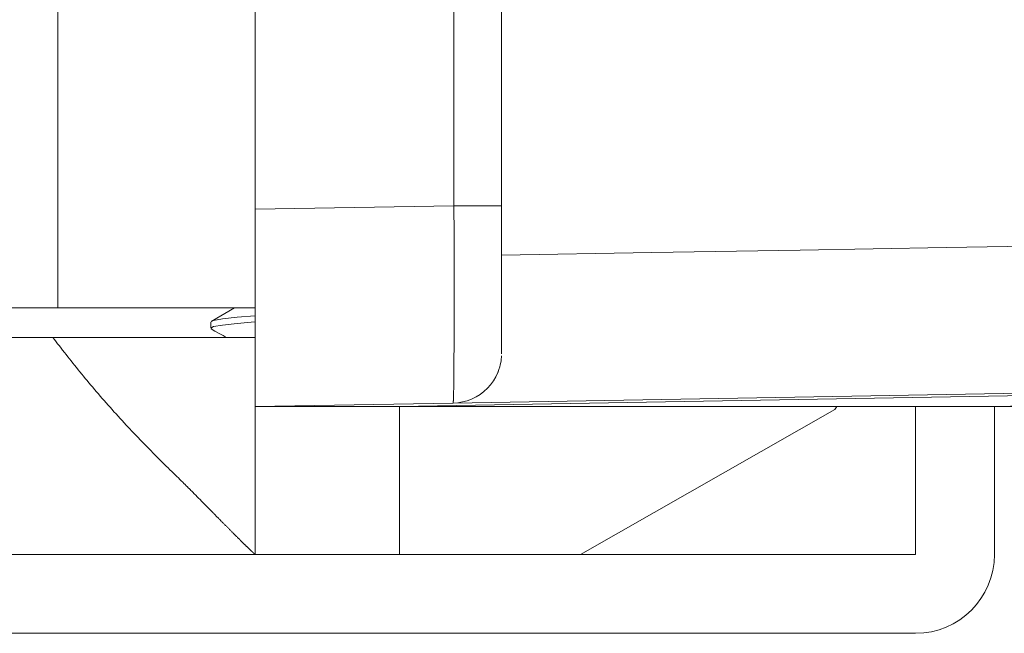
# Model space of a CAD drawing. Units: millimetres. Extents: x -39 to 249, y 47 to 295.
# Drawn here: x 111 to 111, y 115 to 115 of the extents above; entities that cross this region are included whole.
import ezdxf

# ---------------------------------------------------------------- set-up
doc = ezdxf.new("R2010")
doc.units = ezdxf.units.MM
doc.header["$MEASUREMENT"] = 0
doc.layers.add('レイヤー 2', color=7, linetype='Continuous', lineweight=0)

msp = doc.modelspace()

# ---------------------------------------------------------------- linework, layer by layer
at = {"layer": 'レイヤー 2', "color": 7, "lineweight": 9}
for p, q in [((110.86313, 117.77355), (110.86313, 115.03399)), ((110.96914, 117.76459), (110.96914, 115.0355)), ((110.30803, 114.97888), (110.77617, 114.97888)), ((110.86313, 114.97888), (110.86313, 114.88561)), ((111.18112, 114.94921), (111.83496, 114.96061)), ((110.86313, 114.94921), (110.94833, 114.9507)), ((111.18112, 114.94921), (110.92522, 114.94921)), ((111.11251, 114.94787), (111.11328, 114.94921)), ((111.14722, 114.94921), (111.14722, 114.88561)), ((111.18112, 114.94921), (111.18112, 114.88561)), ((110.86313, 114.88561), (110.30983, 114.88561)), ((110.92522, 114.88561), (111.00311, 114.88561)), ((111.00311, 114.88561), (111.14722, 114.88561)), ((110.41792, 114.85171), (111.14722, 114.85171))]:
    msp.add_line(p, q, dxfattribs=at)
for points in [[(110.77832, 114.99162), (110.77832, 114.99162), (110.77832, 168.02555), (110.77832, 168.02555)], [(110.94868, 115.03547), (110.94868, 115.03547), (110.94868, 117.76456), (110.94868, 117.76456)], [(110.94868, 115.03547), (110.94868, 115.03547), (110.86313, 115.03399), (110.86313, 115.03399)], [(110.86313, 114.97888), (110.86313, 114.97888), (110.86313, 115.03399), (110.86313, 115.03399)], [(110.30768, 114.99162), (110.30768, 114.99162), (110.77832, 114.99162), (110.77832, 114.99162)], [(110.85431, 114.99162), (110.85431, 114.99162), (110.84426, 114.98576), (110.84426, 114.98576)], [(111.60333, 114.96107), (111.60333, 114.96107), (110.92522, 114.94921), (110.92522, 114.94921)], [(110.92522, 114.94921), (110.92522, 114.94921), (110.92522, 114.88561), (110.92522, 114.88561)], [(111.00311, 114.88561), (111.00311, 114.88561), (111.11251, 114.94787), (111.11251, 114.94787)], [(111.14722, 114.85171), (111.16595, 114.85171), (111.18112, 114.86688), (111.18112, 114.88561)]]:
    msp.add_open_spline(points, degree=3, dxfattribs=at)
for points, knots in [([(110.96914, 114.9719), (110.96914, 114.9719), (110.96914, 114.97222), (110.96914, 114.97222), (110.96914, 114.97222), (110.96914, 114.97313), (110.96914, 114.97313), (110.96914, 114.97313), (110.96914, 114.97461), (110.96914, 114.97461), (110.96914, 114.97461), (110.96914, 114.97673), (110.96914, 114.97673), (110.96914, 114.97673), (110.96914, 114.97941), (110.96914, 114.97941), (110.96914, 114.97941), (110.96914, 114.98259), (110.96914, 114.98259), (110.96914, 114.98259), (110.96914, 114.98633), (110.96914, 114.98633), (110.96914, 114.98633), (110.96914, 114.99052), (110.96914, 114.99052), (110.96914, 114.99052), (110.96914, 114.99515), (110.96914, 114.99515), (110.96914, 114.99515), (110.96914, 115.00016), (110.96914, 115.00016), (110.96914, 115.00016), (110.96914, 115.00552), (110.96914, 115.00552), (110.96914, 115.00552), (110.96914, 115.01116), (110.96914, 115.01116), (110.96914, 115.01116), (110.96914, 115.01702), (110.96914, 115.01702), (110.96914, 115.01702), (110.96914, 115.02309), (110.96914, 115.02309), (110.96914, 115.02309), (110.96914, 115.02926), (110.96914, 115.02926), (110.96914, 115.02926), (110.96914, 115.0355), (110.96914, 115.0355)], [0, 0, 0, 0, 1, 1, 1, 2, 2, 2, 3, 3, 3, 4, 4, 4, 5, 5, 5, 6, 6, 6, 7, 7, 7, 8, 8, 8, 9, 9, 9, 10, 10, 10, 11, 11, 11, 12, 12, 12, 13, 13, 13, 14, 14, 14, 15, 15, 15, 16, 16, 16, 16]), ([(110.94868, 115.03547), (110.94868, 115.03547), (110.94868, 115.03497), (110.94868, 115.03497), (110.94868, 115.03497), (110.94868, 115.03448), (110.94868, 115.03448), (110.94868, 115.03448), (110.94868, 115.03399), (110.94868, 115.03399), (110.94868, 115.03399), (110.94868, 115.03349), (110.94868, 115.03349), (110.94868, 115.03349), (110.94868, 115.03303), (110.94868, 115.03303), (110.94868, 115.03303), (110.94868, 115.03254), (110.94868, 115.03254), (110.94868, 115.03254), (110.94868, 115.03205), (110.94868, 115.03205), (110.94868, 115.03205), (110.94868, 115.03155), (110.94868, 115.03155), (110.94868, 115.03155), (110.94868, 115.03106), (110.94868, 115.03106), (110.94868, 115.03106), (110.94868, 115.03056), (110.94868, 115.03056), (110.94868, 115.03056), (110.94868, 115.03007), (110.94868, 115.03007), (110.94868, 115.03007), (110.94868, 115.02958), (110.94868, 115.02958), (110.94868, 115.02958), (110.94871, 115.02912), (110.94871, 115.02912), (110.94871, 115.02912), (110.94871, 115.02862), (110.94871, 115.02862), (110.94871, 115.02862), (110.94871, 115.02813), (110.94871, 115.02813), (110.94871, 115.02813), (110.94871, 115.02764), (110.94871, 115.02764), (110.94871, 115.02764), (110.94871, 115.02714), (110.94871, 115.02714), (110.94871, 115.02714), (110.94871, 115.02665), (110.94871, 115.02665), (110.94871, 115.02665), (110.94871, 115.02619), (110.94871, 115.02619), (110.94871, 115.02619), (110.94871, 115.0257), (110.94871, 115.0257), (110.94871, 115.0257), (110.94871, 115.0252), (110.94871, 115.0252), (110.94871, 115.0252), (110.94871, 115.02471), (110.94871, 115.02471), (110.94871, 115.02471), (110.94871, 115.02425), (110.94871, 115.02425), (110.94871, 115.02425), (110.94871, 115.02376), (110.94871, 115.02376), (110.94871, 115.02376), (110.94871, 115.02326), (110.94871, 115.02326), (110.94871, 115.02326), (110.94871, 115.0228), (110.94871, 115.0228), (110.94871, 115.0228), (110.94871, 115.02231), (110.94871, 115.02231), (110.94871, 115.02231), (110.94871, 115.02182), (110.94871, 115.02182), (110.94871, 115.02182), (110.94871, 115.02136), (110.94871, 115.02136), (110.94871, 115.02136), (110.94871, 115.02086), (110.94871, 115.02086), (110.94871, 115.02086), (110.94871, 115.02037), (110.94871, 115.02037), (110.94871, 115.02037), (110.94871, 115.01988), (110.94871, 115.01988), (110.94871, 115.01988), (110.94871, 115.01942), (110.94871, 115.01942), (110.94871, 115.01942), (110.94871, 115.01896), (110.94871, 115.01896), (110.94871, 115.01896), (110.94871, 115.01846), (110.94871, 115.01846), (110.94871, 115.01846), (110.94871, 115.01797), (110.94871, 115.01797), (110.94871, 115.01797), (110.94875, 115.01751), (110.94875, 115.01751), (110.94875, 115.01751), (110.94875, 115.01702), (110.94875, 115.01702), (110.94875, 115.01702), (110.94875, 115.01656), (110.94875, 115.01656), (110.94875, 115.01656), (110.94875, 115.01607), (110.94875, 115.01607), (110.94875, 115.01607), (110.94875, 115.01561), (110.94875, 115.01561), (110.94875, 115.01561), (110.94875, 115.01511), (110.94875, 115.01511), (110.94875, 115.01511), (110.94875, 115.01465), (110.94875, 115.01465), (110.94875, 115.01465), (110.94875, 115.01416), (110.94875, 115.01416), (110.94875, 115.01416), (110.94875, 115.0137), (110.94875, 115.0137), (110.94875, 115.0137), (110.94875, 115.01324), (110.94875, 115.01324), (110.94875, 115.01324), (110.94875, 115.01278), (110.94875, 115.01278), (110.94875, 115.01278), (110.94875, 115.01229), (110.94875, 115.01229), (110.94875, 115.01229), (110.94875, 115.01183), (110.94875, 115.01183), (110.94875, 115.01183), (110.94875, 115.01137), (110.94875, 115.01137), (110.94875, 115.01137), (110.94875, 115.01088), (110.94875, 115.01088), (110.94875, 115.01088), (110.94875, 115.01042), (110.94875, 115.01042), (110.94875, 115.01042), (110.94875, 115.00996), (110.94875, 115.00996), (110.94875, 115.00996), (110.94875, 115.0095), (110.94875, 115.0095), (110.94875, 115.0095), (110.94878, 115.00901), (110.94878, 115.00901), (110.94878, 115.00901), (110.94878, 115.00859), (110.94878, 115.00859), (110.94878, 115.00859), (110.94878, 115.00809), (110.94878, 115.00809), (110.94878, 115.00809), (110.94878, 115.00763), (110.94878, 115.00763), (110.94878, 115.00763), (110.94878, 115.00718), (110.94878, 115.00718), (110.94878, 115.00718), (110.94878, 115.00672), (110.94878, 115.00672), (110.94878, 115.00672), (110.94878, 115.00626), (110.94878, 115.00626), (110.94878, 115.00626), (110.94878, 115.0058), (110.94878, 115.0058), (110.94878, 115.0058), (110.94878, 115.00534), (110.94878, 115.00534), (110.94878, 115.00534), (110.94878, 115.00488), (110.94878, 115.00488), (110.94878, 115.00488), (110.94878, 115.00442), (110.94878, 115.00442), (110.94878, 115.00442), (110.94878, 115.004), (110.94878, 115.004), (110.94878, 115.004), (110.94878, 115.00354), (110.94878, 115.00354), (110.94878, 115.00354), (110.94878, 115.00309), (110.94878, 115.00309), (110.94878, 115.00309), (110.94878, 115.00266), (110.94878, 115.00266), (110.94878, 115.00266), (110.94878, 115.0022), (110.94878, 115.0022), (110.94878, 115.0022), (110.94878, 115.00174), (110.94878, 115.00174), (110.94878, 115.00174), (110.94878, 115.00128), (110.94878, 115.00128), (110.94878, 115.00128), (110.94878, 115.00086), (110.94878, 115.00086), (110.94878, 115.00086), (110.94878, 115.0004), (110.94878, 115.0004), (110.94878, 115.0004), (110.94878, 114.99994), (110.94878, 114.99994), (110.94878, 114.99994), (110.94878, 114.99952), (110.94878, 114.99952), (110.94878, 114.99952), (110.94878, 114.9991), (110.94878, 114.9991), (110.94878, 114.9991), (110.94878, 114.99864), (110.94878, 114.99864), (110.94878, 114.99864), (110.94878, 114.99821), (110.94878, 114.99821), (110.94878, 114.99821), (110.94878, 114.99779), (110.94878, 114.99779)], [0, 0, 0, 0, 1, 1, 1, 2, 2, 2, 3, 3, 3, 4, 4, 4, 5, 5, 5, 6, 6, 6, 7, 7, 7, 8, 8, 8, 9, 9, 9, 10, 10, 10, 11, 11, 11, 12, 12, 12, 13, 13, 13, 14, 14, 14, 15, 15, 15, 16, 16, 16, 17, 17, 17, 18, 18, 18, 19, 19, 19, 20, 20, 20, 21, 21, 21, 22, 22, 22, 23, 23, 23, 24, 24, 24, 25, 25, 25, 26, 26, 26, 27, 27, 27, 28, 28, 28, 29, 29, 29, 30, 30, 30, 31, 31, 31, 32, 32, 32, 33, 33, 33, 34, 34, 34, 35, 35, 35, 36, 36, 36, 37, 37, 37, 38, 38, 38, 39, 39, 39, 40, 40, 40, 41, 41, 41, 42, 42, 42, 43, 43, 43, 44, 44, 44, 45, 45, 45, 46, 46, 46, 47, 47, 47, 48, 48, 48, 49, 49, 49, 50, 50, 50, 51, 51, 51, 52, 52, 52, 53, 53, 53, 54, 54, 54, 55, 55, 55, 56, 56, 56, 57, 57, 57, 58, 58, 58, 59, 59, 59, 60, 60, 60, 61, 61, 61, 62, 62, 62, 63, 63, 63, 64, 64, 64, 65, 65, 65, 66, 66, 66, 67, 67, 67, 68, 68, 68, 69, 69, 69, 70, 70, 70, 71, 71, 71, 72, 72, 72, 73, 73, 73, 74, 74, 74, 75, 75, 75, 76, 76, 76, 77, 77, 77, 78, 78, 78, 79, 79, 79, 80, 80, 80, 80]), ([(110.94868, 115.03547), (110.94868, 115.03547), (110.95073, 115.03547), (110.95073, 115.03547), (110.95073, 115.03547), (110.9527, 115.03547), (110.9527, 115.03547), (110.9527, 115.03547), (110.95468, 115.03547), (110.95468, 115.03547), (110.95468, 115.03547), (110.95658, 115.03547), (110.95658, 115.03547), (110.95658, 115.03547), (110.95838, 115.03547), (110.95838, 115.03547), (110.95838, 115.03547), (110.96011, 115.03547), (110.96011, 115.03547), (110.96011, 115.03547), (110.9617, 115.03547), (110.9617, 115.03547), (110.9617, 115.03547), (110.96318, 115.03547), (110.96318, 115.03547), (110.96318, 115.03547), (110.96452, 115.03547), (110.96452, 115.03547), (110.96452, 115.03547), (110.96572, 115.03547), (110.96572, 115.03547), (110.96572, 115.03547), (110.96674, 115.03547), (110.96674, 115.03547), (110.96674, 115.03547), (110.96759, 115.03547), (110.96759, 115.03547), (110.96759, 115.03547), (110.96826, 115.03547), (110.96826, 115.03547), (110.96826, 115.03547), (110.96875, 115.03547), (110.96875, 115.03547), (110.96875, 115.03547), (110.96903, 115.03547), (110.96903, 115.03547), (110.96903, 115.03547), (110.96914, 115.03547), (110.96914, 115.03547)], [0, 0, 0, 0, 1, 1, 1, 2, 2, 2, 3, 3, 3, 4, 4, 4, 5, 5, 5, 6, 6, 6, 7, 7, 7, 8, 8, 8, 9, 9, 9, 10, 10, 10, 11, 11, 11, 12, 12, 12, 13, 13, 13, 14, 14, 14, 15, 15, 15, 16, 16, 16, 16]), ([(111.45749, 115.02252), (111.45749, 115.02252), (111.40055, 115.02157), (111.40055, 115.02157), (111.40055, 115.02157), (111.34231, 115.02058), (111.34231, 115.02058), (111.34231, 115.02058), (111.28283, 115.01959), (111.28283, 115.01959), (111.28283, 115.01959), (111.22215, 115.01857), (111.22215, 115.01857), (111.22215, 115.01857), (111.16042, 115.01751), (111.16042, 115.01751), (111.16042, 115.01751), (111.09759, 115.01645), (111.09759, 115.01645), (111.09759, 115.01645), (111.0338, 115.01536), (111.0338, 115.01536), (111.0338, 115.01536), (110.96914, 115.01427), (110.96914, 115.01427)], [0, 0, 0, 0, 1, 1, 1, 2, 2, 2, 3, 3, 3, 4, 4, 4, 5, 5, 5, 6, 6, 6, 7, 7, 7, 8, 8, 8, 8]), ([(110.94878, 114.99779), (110.94878, 114.99779), (110.94878, 114.99733), (110.94878, 114.99733), (110.94878, 114.99733), (110.94878, 114.99687), (110.94878, 114.99687), (110.94878, 114.99687), (110.94878, 114.99645), (110.94878, 114.99645), (110.94878, 114.99645), (110.94878, 114.99603), (110.94878, 114.99603), (110.94878, 114.99603), (110.94878, 114.99557), (110.94878, 114.99557), (110.94878, 114.99557), (110.94878, 114.99515), (110.94878, 114.99515), (110.94878, 114.99515), (110.94878, 114.99472), (110.94878, 114.99472), (110.94878, 114.99472), (110.94878, 114.99427), (110.94878, 114.99427), (110.94878, 114.99427), (110.94878, 114.99384), (110.94878, 114.99384), (110.94878, 114.99384), (110.94878, 114.99342), (110.94878, 114.99342), (110.94878, 114.99342), (110.94878, 114.99296), (110.94878, 114.99296), (110.94878, 114.99296), (110.94878, 114.99254), (110.94878, 114.99254), (110.94878, 114.99254), (110.94878, 114.99211), (110.94878, 114.99211), (110.94878, 114.99211), (110.94878, 114.99169), (110.94878, 114.99169), (110.94878, 114.99169), (110.94878, 114.99127), (110.94878, 114.99127), (110.94878, 114.99127), (110.94878, 114.99084), (110.94878, 114.99084), (110.94878, 114.99084), (110.94878, 114.99042), (110.94878, 114.99042), (110.94878, 114.99042), (110.94878, 114.99), (110.94878, 114.99), (110.94878, 114.99), (110.94878, 114.98954), (110.94878, 114.98954), (110.94878, 114.98954), (110.94878, 114.98915), (110.94878, 114.98915), (110.94878, 114.98915), (110.94878, 114.98873), (110.94878, 114.98873), (110.94878, 114.98873), (110.94878, 114.98827), (110.94878, 114.98827), (110.94878, 114.98827), (110.94878, 114.98788), (110.94878, 114.98788), (110.94878, 114.98788), (110.94878, 114.98746), (110.94878, 114.98746), (110.94878, 114.98746), (110.94875, 114.98703), (110.94875, 114.98703), (110.94875, 114.98703), (110.94875, 114.98661), (110.94875, 114.98661), (110.94875, 114.98661), (110.94875, 114.98619), (110.94875, 114.98619), (110.94875, 114.98619), (110.94875, 114.98576), (110.94875, 114.98576), (110.94875, 114.98576), (110.94875, 114.98537), (110.94875, 114.98537), (110.94875, 114.98537), (110.94875, 114.98495), (110.94875, 114.98495), (110.94875, 114.98495), (110.94875, 114.98453), (110.94875, 114.98453), (110.94875, 114.98453), (110.94875, 114.98414), (110.94875, 114.98414), (110.94875, 114.98414), (110.94875, 114.98372), (110.94875, 114.98372), (110.94875, 114.98372), (110.94875, 114.98333), (110.94875, 114.98333), (110.94875, 114.98333), (110.94875, 114.9829), (110.94875, 114.9829), (110.94875, 114.9829), (110.94875, 114.98252), (110.94875, 114.98252), (110.94875, 114.98252), (110.94875, 114.98209), (110.94875, 114.98209), (110.94875, 114.98209), (110.94875, 114.9817), (110.94875, 114.9817), (110.94875, 114.9817), (110.94875, 114.98128), (110.94875, 114.98128), (110.94875, 114.98128), (110.94875, 114.98089), (110.94875, 114.98089), (110.94875, 114.98089), (110.94875, 114.98051), (110.94875, 114.98051), (110.94875, 114.98051), (110.94871, 114.98012), (110.94871, 114.98012), (110.94871, 114.98012), (110.94871, 114.97969), (110.94871, 114.97969), (110.94871, 114.97969), (110.94871, 114.97931), (110.94871, 114.97931), (110.94871, 114.97931), (110.94871, 114.97892), (110.94871, 114.97892), (110.94871, 114.97892), (110.94871, 114.97853), (110.94871, 114.97853), (110.94871, 114.97853), (110.94871, 114.97814), (110.94871, 114.97814), (110.94871, 114.97814), (110.94871, 114.97775), (110.94871, 114.97775), (110.94871, 114.97775), (110.94871, 114.97737), (110.94871, 114.97737), (110.94871, 114.97737), (110.94871, 114.97701), (110.94871, 114.97701), (110.94871, 114.97701), (110.94871, 114.97663), (110.94871, 114.97663), (110.94871, 114.97663), (110.94871, 114.97624), (110.94871, 114.97624), (110.94871, 114.97624), (110.94871, 114.97588), (110.94871, 114.97588), (110.94871, 114.97588), (110.94871, 114.9755), (110.94871, 114.9755), (110.94871, 114.9755), (110.94871, 114.97511), (110.94871, 114.97511), (110.94871, 114.97511), (110.94871, 114.97476), (110.94871, 114.97476), (110.94871, 114.97476), (110.94871, 114.97437), (110.94871, 114.97437), (110.94871, 114.97437), (110.94871, 114.97401), (110.94871, 114.97401), (110.94871, 114.97401), (110.94871, 114.97363), (110.94871, 114.97363), (110.94871, 114.97363), (110.94871, 114.97327), (110.94871, 114.97327), (110.94871, 114.97327), (110.94871, 114.97292), (110.94871, 114.97292), (110.94871, 114.97292), (110.94871, 114.97253), (110.94871, 114.97253), (110.94871, 114.97253), (110.94868, 114.97218), (110.94868, 114.97218), (110.94868, 114.97218), (110.94868, 114.97183), (110.94868, 114.97183), (110.94868, 114.97183), (110.94868, 114.97147), (110.94868, 114.97147), (110.94868, 114.97147), (110.94868, 114.97112), (110.94868, 114.97112), (110.94868, 114.97112), (110.94868, 114.97077), (110.94868, 114.97077), (110.94868, 114.97077), (110.94868, 114.97042), (110.94868, 114.97042), (110.94868, 114.97042), (110.94868, 114.97006), (110.94868, 114.97006), (110.94868, 114.97006), (110.94868, 114.96975), (110.94868, 114.96975), (110.94868, 114.96975), (110.94868, 114.96939), (110.94868, 114.96939), (110.94868, 114.96939), (110.94868, 114.96908), (110.94868, 114.96908), (110.94868, 114.96908), (110.94868, 114.96872), (110.94868, 114.96872), (110.94868, 114.96872), (110.94868, 114.96841), (110.94868, 114.96841), (110.94868, 114.96841), (110.94868, 114.96805), (110.94868, 114.96805), (110.94868, 114.96805), (110.94868, 114.9677), (110.94868, 114.9677), (110.94868, 114.9677), (110.94868, 114.96742), (110.94868, 114.96742), (110.94868, 114.96742), (110.94868, 114.96706), (110.94868, 114.96706), (110.94868, 114.96706), (110.94864, 114.96675), (110.94864, 114.96675), (110.94864, 114.96675), (110.94864, 114.96643), (110.94864, 114.96643), (110.94864, 114.96643), (110.94864, 114.96611), (110.94864, 114.96611), (110.94864, 114.96611), (110.94864, 114.96579), (110.94864, 114.96579), (110.94864, 114.96579), (110.94864, 114.96548), (110.94864, 114.96548), (110.94864, 114.96548), (110.94864, 114.96516), (110.94864, 114.96516), (110.94864, 114.96516), (110.94864, 114.96484), (110.94864, 114.96484), (110.94864, 114.96484), (110.94864, 114.96456), (110.94864, 114.96456), (110.94864, 114.96456), (110.94864, 114.96428), (110.94864, 114.96428), (110.94864, 114.96428), (110.94864, 114.96396), (110.94864, 114.96396), (110.94864, 114.96396), (110.94864, 114.96368), (110.94864, 114.96368), (110.94864, 114.96368), (110.94864, 114.96336), (110.94864, 114.96336), (110.94864, 114.96336), (110.94864, 114.96308), (110.94864, 114.96308), (110.94864, 114.96308), (110.94861, 114.9628), (110.94861, 114.9628), (110.94861, 114.9628), (110.94861, 114.96248), (110.94861, 114.96248), (110.94861, 114.96248), (110.94861, 114.9622), (110.94861, 114.9622), (110.94861, 114.9622), (110.94861, 114.96195), (110.94861, 114.96195), (110.94861, 114.96195), (110.94861, 114.96167), (110.94861, 114.96167), (110.94861, 114.96167), (110.94861, 114.96138), (110.94861, 114.96138), (110.94861, 114.96138), (110.94861, 114.96114), (110.94861, 114.96114), (110.94861, 114.96114), (110.94861, 114.96082), (110.94861, 114.96082), (110.94861, 114.96082), (110.94861, 114.96057), (110.94861, 114.96057), (110.94861, 114.96057), (110.94861, 114.96033), (110.94861, 114.96033), (110.94861, 114.96033), (110.94861, 114.96005), (110.94861, 114.96005), (110.94861, 114.96005), (110.94861, 114.9598), (110.94861, 114.9598), (110.94861, 114.9598), (110.94857, 114.95955), (110.94857, 114.95955), (110.94857, 114.95955), (110.94857, 114.9593), (110.94857, 114.9593), (110.94857, 114.9593), (110.94857, 114.95906), (110.94857, 114.95906), (110.94857, 114.95906), (110.94857, 114.95881), (110.94857, 114.95881), (110.94857, 114.95881), (110.94857, 114.95856), (110.94857, 114.95856), (110.94857, 114.95856), (110.94857, 114.95832), (110.94857, 114.95832), (110.94857, 114.95832), (110.94857, 114.95807), (110.94857, 114.95807), (110.94857, 114.95807), (110.94857, 114.95786), (110.94857, 114.95786), (110.94857, 114.95786), (110.94857, 114.95761), (110.94857, 114.95761), (110.94857, 114.95761), (110.94857, 114.9574), (110.94857, 114.9574), (110.94857, 114.9574), (110.94857, 114.95719), (110.94857, 114.95719), (110.94857, 114.95719), (110.94857, 114.95698), (110.94857, 114.95698), (110.94857, 114.95698), (110.94857, 114.95676), (110.94857, 114.95676), (110.94857, 114.95676), (110.94857, 114.95652), (110.94857, 114.95652), (110.94857, 114.95652), (110.94857, 114.95634), (110.94857, 114.95634), (110.94857, 114.95634), (110.94854, 114.95613), (110.94854, 114.95613), (110.94854, 114.95613), (110.94854, 114.95592), (110.94854, 114.95592), (110.94854, 114.95592), (110.94854, 114.95571), (110.94854, 114.95571), (110.94854, 114.95571), (110.94854, 114.95553), (110.94854, 114.95553), (110.94854, 114.95553), (110.9485, 114.95532), (110.9485, 114.95532), (110.9485, 114.95532), (110.9485, 114.95514), (110.9485, 114.95514), (110.9485, 114.95514), (110.9485, 114.95496), (110.9485, 114.95496), (110.9485, 114.95496), (110.9485, 114.95479), (110.9485, 114.95479), (110.9485, 114.95479), (110.9485, 114.95461), (110.9485, 114.95461), (110.9485, 114.95461), (110.9485, 114.95444), (110.9485, 114.95444), (110.9485, 114.95444), (110.9485, 114.95426), (110.9485, 114.95426), (110.9485, 114.95426), (110.9485, 114.95408), (110.9485, 114.95408), (110.9485, 114.95408), (110.9485, 114.95391), (110.9485, 114.95391), (110.9485, 114.95391), (110.9485, 114.95376), (110.9485, 114.95376), (110.9485, 114.95376), (110.9485, 114.95362), (110.9485, 114.95362), (110.9485, 114.95362), (110.9485, 114.95345), (110.9485, 114.95345), (110.9485, 114.95345), (110.9485, 114.95334), (110.9485, 114.95334), (110.9485, 114.95334), (110.94847, 114.95317), (110.94847, 114.95317), (110.94847, 114.95317), (110.94847, 114.95302), (110.94847, 114.95302), (110.94847, 114.95302), (110.94847, 114.95292), (110.94847, 114.95292), (110.94847, 114.95292), (110.94847, 114.95278), (110.94847, 114.95278), (110.94847, 114.95278), (110.94843, 114.95264), (110.94843, 114.95264), (110.94843, 114.95264), (110.94843, 114.95253), (110.94843, 114.95253), (110.94843, 114.95253), (110.94843, 114.95239), (110.94843, 114.95239), (110.94843, 114.95239), (110.94843, 114.95229), (110.94843, 114.95229), (110.94843, 114.95229), (110.94843, 114.95214), (110.94843, 114.95214), (110.94843, 114.95214), (110.94843, 114.95207), (110.94843, 114.95207), (110.94843, 114.95207), (110.94843, 114.95193), (110.94843, 114.95193), (110.94843, 114.95193), (110.94843, 114.95186), (110.94843, 114.95186), (110.94843, 114.95186), (110.94843, 114.95175), (110.94843, 114.95175), (110.94843, 114.95175), (110.94843, 114.95165), (110.94843, 114.95165), (110.94843, 114.95165), (110.94843, 114.95158), (110.94843, 114.95158), (110.94843, 114.95158), (110.9484, 114.95147), (110.9484, 114.95147), (110.9484, 114.95147), (110.9484, 114.9514), (110.9484, 114.9514), (110.9484, 114.9514), (110.9484, 114.95133), (110.9484, 114.95133), (110.9484, 114.95133), (110.9484, 114.95126), (110.9484, 114.95126), (110.9484, 114.95126), (110.9484, 114.95119), (110.9484, 114.95119), (110.9484, 114.95119), (110.9484, 114.95112), (110.9484, 114.95112), (110.9484, 114.95112), (110.9484, 114.95108), (110.9484, 114.95108), (110.9484, 114.95108), (110.9484, 114.95101), (110.9484, 114.95101), (110.9484, 114.95101), (110.94836, 114.95098), (110.94836, 114.95098), (110.94836, 114.95098), (110.94836, 114.95091), (110.94836, 114.95091), (110.94836, 114.95091), (110.94836, 114.95087), (110.94836, 114.95087), (110.94836, 114.95087), (110.94833, 114.95084), (110.94833, 114.95084), (110.94833, 114.95084), (110.94833, 114.9508), (110.94833, 114.9508), (110.94833, 114.9508), (110.94833, 114.95077), (110.94833, 114.95077), (110.94833, 114.95077), (110.94833, 114.95077), (110.94833, 114.95077), (110.94833, 114.95077), (110.94833, 114.95073), (110.94833, 114.95073), (110.94833, 114.95073), (110.94833, 114.95073), (110.94833, 114.95073), (110.94833, 114.95073), (110.94833, 114.9507), (110.94833, 114.9507), (110.94833, 114.9507), (110.94833, 114.9507), (110.94833, 114.9507)], [0, 0, 0, 0, 1, 1, 1, 2, 2, 2, 3, 3, 3, 4, 4, 4, 5, 5, 5, 6, 6, 6, 7, 7, 7, 8, 8, 8, 9, 9, 9, 10, 10, 10, 11, 11, 11, 12, 12, 12, 13, 13, 13, 14, 14, 14, 15, 15, 15, 16, 16, 16, 17, 17, 17, 18, 18, 18, 19, 19, 19, 20, 20, 20, 21, 21, 21, 22, 22, 22, 23, 23, 23, 24, 24, 24, 25, 25, 25, 26, 26, 26, 27, 27, 27, 28, 28, 28, 29, 29, 29, 30, 30, 30, 31, 31, 31, 32, 32, 32, 33, 33, 33, 34, 34, 34, 35, 35, 35, 36, 36, 36, 37, 37, 37, 38, 38, 38, 39, 39, 39, 40, 40, 40, 41, 41, 41, 42, 42, 42, 43, 43, 43, 44, 44, 44, 45, 45, 45, 46, 46, 46, 47, 47, 47, 48, 48, 48, 49, 49, 49, 50, 50, 50, 51, 51, 51, 52, 52, 52, 53, 53, 53, 54, 54, 54, 55, 55, 55, 56, 56, 56, 57, 57, 57, 58, 58, 58, 59, 59, 59, 60, 60, 60, 61, 61, 61, 62, 62, 62, 63, 63, 63, 64, 64, 64, 65, 65, 65, 66, 66, 66, 67, 67, 67, 68, 68, 68, 69, 69, 69, 70, 70, 70, 71, 71, 71, 72, 72, 72, 73, 73, 73, 74, 74, 74, 75, 75, 75, 76, 76, 76, 77, 77, 77, 78, 78, 78, 79, 79, 79, 80, 80, 80, 81, 81, 81, 82, 82, 82, 83, 83, 83, 84, 84, 84, 85, 85, 85, 86, 86, 86, 87, 87, 87, 88, 88, 88, 89, 89, 89, 90, 90, 90, 91, 91, 91, 92, 92, 92, 93, 93, 93, 94, 94, 94, 95, 95, 95, 96, 96, 96, 97, 97, 97, 98, 98, 98, 99, 99, 99, 100, 100, 100, 101, 101, 101, 102, 102, 102, 103, 103, 103, 104, 104, 104, 105, 105, 105, 106, 106, 106, 107, 107, 107, 108, 108, 108, 109, 109, 109, 110, 110, 110, 111, 111, 111, 112, 112, 112, 113, 113, 113, 114, 114, 114, 115, 115, 115, 116, 116, 116, 117, 117, 117, 118, 118, 118, 119, 119, 119, 120, 120, 120, 121, 121, 121, 122, 122, 122, 123, 123, 123, 124, 124, 124, 125, 125, 125, 126, 126, 126, 127, 127, 127, 128, 128, 128, 129, 129, 129, 130, 130, 130, 131, 131, 131, 132, 132, 132, 133, 133, 133, 134, 134, 134, 135, 135, 135, 136, 136, 136, 137, 137, 137, 138, 138, 138, 139, 139, 139, 140, 140, 140, 141, 141, 141, 142, 142, 142, 143, 143, 143, 144, 144, 144, 145, 145, 145, 146, 146, 146, 147, 147, 147, 148, 148, 148, 149, 149, 149, 150, 150, 150, 151, 151, 151, 152, 152, 152, 153, 153, 153, 154, 154, 154, 155, 155, 155, 156, 156, 156, 157, 157, 157, 158, 158, 158, 159, 159, 159, 160, 160, 160, 161, 161, 161, 162, 162, 162, 163, 163, 163, 164, 164, 164, 165, 165, 165, 166, 166, 166, 167, 167, 167, 168, 168, 168, 169, 169, 169, 169]), ([(110.77832, 114.99162), (110.77832, 114.99162), (110.83829, 114.99162), (110.83829, 114.99162), (110.83829, 114.99162), (110.86313, 114.99162), (110.86313, 114.99162)], [0, 0, 0, 0, 1, 1, 1, 2, 2, 2, 2]), ([(110.86302, 114.98555), (110.86302, 114.98555), (110.85548, 114.98492), (110.85548, 114.98492), (110.85548, 114.98492), (110.84916, 114.98424), (110.84916, 114.98424), (110.84916, 114.98424), (110.84528, 114.98354), (110.84528, 114.98354), (110.84528, 114.98354), (110.84408, 114.98287), (110.84408, 114.98287)], [0, 0, 0, 0, 1, 1, 1, 2, 2, 2, 3, 3, 3, 4, 4, 4, 4]), ([(110.84408, 114.98551), (110.84408, 114.98551), (110.84408, 114.98417), (110.84408, 114.98417), (110.84408, 114.98417), (110.84408, 114.98283), (110.84408, 114.98283)], [0, 0, 0, 0, 1, 1, 1, 2, 2, 2, 2]), ([(110.86302, 114.9882), (110.86302, 114.9882), (110.85548, 114.9876), (110.85548, 114.9876), (110.85548, 114.9876), (110.84916, 114.98689), (110.84916, 114.98689), (110.84916, 114.98689), (110.84528, 114.98619), (110.84528, 114.98619), (110.84528, 114.98619), (110.84433, 114.98583), (110.84433, 114.98583)], [0, 0, 0, 0, 1, 1, 1, 2, 2, 2, 3, 3, 3, 4, 4, 4, 4]), ([(110.84426, 114.98262), (110.84426, 114.98262), (110.84588, 114.98167), (110.84588, 114.98167), (110.84588, 114.98167), (110.84772, 114.98065), (110.84772, 114.98065), (110.84772, 114.98065), (110.84856, 114.98016), (110.84856, 114.98016), (110.84856, 114.98016), (110.84944, 114.97969), (110.84944, 114.97969), (110.84944, 114.97969), (110.85078, 114.97888), (110.85078, 114.97888)], [0, 0, 0, 0, 1, 1, 1, 2, 2, 2, 3, 3, 3, 4, 4, 4, 5, 5, 5, 5]), ([(110.86313, 114.97888), (110.86313, 114.97888), (110.83752, 114.97888), (110.83752, 114.97888), (110.83752, 114.97888), (110.77617, 114.97888), (110.77617, 114.97888)], [0, 0, 0, 0, 1, 1, 1, 2, 2, 2, 2]), ([(110.86313, 114.88561), (110.86313, 114.88561), (110.86313, 114.88564), (110.86313, 114.88564), (110.86313, 114.88564), (110.86313, 114.88564), (110.86313, 114.88564), (110.86313, 114.88564), (110.86313, 114.88564), (110.86313, 114.88564), (110.86313, 114.88564), (110.86309, 114.88564), (110.86309, 114.88564), (110.86309, 114.88564), (110.86306, 114.88568), (110.86306, 114.88568), (110.86306, 114.88568), (110.86306, 114.88568), (110.86306, 114.88568), (110.86306, 114.88568), (110.86302, 114.88571), (110.86302, 114.88571), (110.86302, 114.88571), (110.86302, 114.88571), (110.86302, 114.88571), (110.86302, 114.88571), (110.86299, 114.88575), (110.86299, 114.88575), (110.86299, 114.88575), (110.86295, 114.88575), (110.86295, 114.88575), (110.86295, 114.88575), (110.86295, 114.88578), (110.86295, 114.88578), (110.86295, 114.88578), (110.86292, 114.88582), (110.86292, 114.88582), (110.86292, 114.88582), (110.86289, 114.88586), (110.86289, 114.88586), (110.86289, 114.88586), (110.86285, 114.88586), (110.86285, 114.88586), (110.86285, 114.88586), (110.86281, 114.88593), (110.86281, 114.88593), (110.86281, 114.88593), (110.86278, 114.88593), (110.86278, 114.88593), (110.86278, 114.88593), (110.86274, 114.88596), (110.86274, 114.88596), (110.86274, 114.88596), (110.86271, 114.88603), (110.86271, 114.88603), (110.86271, 114.88603), (110.86267, 114.88607), (110.86267, 114.88607), (110.86267, 114.88607), (110.86264, 114.8861), (110.86264, 114.8861), (110.86264, 114.8861), (110.86257, 114.88614), (110.86257, 114.88614), (110.86257, 114.88614), (110.86253, 114.88617), (110.86253, 114.88617), (110.86253, 114.88617), (110.86246, 114.88621), (110.86246, 114.88621), (110.86246, 114.88621), (110.86242, 114.88628), (110.86242, 114.88628), (110.86242, 114.88628), (110.86235, 114.88635), (110.86235, 114.88635), (110.86235, 114.88635), (110.86232, 114.88638), (110.86232, 114.88638), (110.86232, 114.88638), (110.86225, 114.88642), (110.86225, 114.88642), (110.86225, 114.88642), (110.86221, 114.88649), (110.86221, 114.88649), (110.86221, 114.88649), (110.86214, 114.88653), (110.86214, 114.88653), (110.86214, 114.88653), (110.86207, 114.88663), (110.86207, 114.88663), (110.86207, 114.88663), (110.862, 114.88667), (110.862, 114.88667), (110.862, 114.88667), (110.86193, 114.88674), (110.86193, 114.88674), (110.86193, 114.88674), (110.86186, 114.88681), (110.86186, 114.88681), (110.86186, 114.88681), (110.86179, 114.88688), (110.86179, 114.88688), (110.86179, 114.88688), (110.86172, 114.88695), (110.86172, 114.88695), (110.86172, 114.88695), (110.86165, 114.88702), (110.86165, 114.88702), (110.86165, 114.88702), (110.86158, 114.88709), (110.86158, 114.88709), (110.86158, 114.88709), (110.86147, 114.88716), (110.86147, 114.88716), (110.86147, 114.88716), (110.8614, 114.88723), (110.8614, 114.88723), (110.8614, 114.88723), (110.86133, 114.88734), (110.86133, 114.88734), (110.86133, 114.88734), (110.86123, 114.88741), (110.86123, 114.88741), (110.86123, 114.88741), (110.86115, 114.88748), (110.86115, 114.88748), (110.86115, 114.88748), (110.86108, 114.88755), (110.86108, 114.88755), (110.86108, 114.88755), (110.86098, 114.88765), (110.86098, 114.88765), (110.86098, 114.88765), (110.86087, 114.88776), (110.86087, 114.88776), (110.86087, 114.88776), (110.8608, 114.88783), (110.8608, 114.88783), (110.8608, 114.88783), (110.8607, 114.88794), (110.8607, 114.88794), (110.8607, 114.88794), (110.86059, 114.88801), (110.86059, 114.88801), (110.86059, 114.88801), (110.86048, 114.88811), (110.86048, 114.88811), (110.86048, 114.88811), (110.86038, 114.88822), (110.86038, 114.88822), (110.86038, 114.88822), (110.86027, 114.88832), (110.86027, 114.88832), (110.86027, 114.88832), (110.86017, 114.88843), (110.86017, 114.88843), (110.86017, 114.88843), (110.86006, 114.88854), (110.86006, 114.88854), (110.86006, 114.88854), (110.85999, 114.88864), (110.85999, 114.88864), (110.85999, 114.88864), (110.85985, 114.88875), (110.85985, 114.88875), (110.85985, 114.88875), (110.85974, 114.88885), (110.85974, 114.88885), (110.85974, 114.88885), (110.8596, 114.88899), (110.8596, 114.88899), (110.8596, 114.88899), (110.8595, 114.88907), (110.8595, 114.88907), (110.8595, 114.88907), (110.85939, 114.88921), (110.85939, 114.88921), (110.85939, 114.88921), (110.85925, 114.88931), (110.85925, 114.88931), (110.85925, 114.88931), (110.85914, 114.88945), (110.85914, 114.88945), (110.85914, 114.88945), (110.85901, 114.88956), (110.85901, 114.88956), (110.85901, 114.88956), (110.85886, 114.8897), (110.85886, 114.8897), (110.85886, 114.8897), (110.85876, 114.88981), (110.85876, 114.88981), (110.85876, 114.88981), (110.85861, 114.88995), (110.85861, 114.88995), (110.85861, 114.88995), (110.85847, 114.89009), (110.85847, 114.89009), (110.85847, 114.89009), (110.85833, 114.8902), (110.85833, 114.8902), (110.85833, 114.8902), (110.85823, 114.89034), (110.85823, 114.89034), (110.85823, 114.89034), (110.85809, 114.89048), (110.85809, 114.89048), (110.85809, 114.89048), (110.85795, 114.89062), (110.85795, 114.89062), (110.85795, 114.89062), (110.8578, 114.89076), (110.8578, 114.89076), (110.8578, 114.89076), (110.85763, 114.8909), (110.85763, 114.8909), (110.85763, 114.8909), (110.85749, 114.89104), (110.85749, 114.89104), (110.85749, 114.89104), (110.85731, 114.89122), (110.85731, 114.89122), (110.85731, 114.89122), (110.8572, 114.89136), (110.8572, 114.89136), (110.8572, 114.89136), (110.85703, 114.8915), (110.85703, 114.8915), (110.85703, 114.8915), (110.85689, 114.89164), (110.85689, 114.89164), (110.85689, 114.89164), (110.85671, 114.89182), (110.85671, 114.89182), (110.85671, 114.89182), (110.85657, 114.89196), (110.85657, 114.89196), (110.85657, 114.89196), (110.85643, 114.89213), (110.85643, 114.89213), (110.85643, 114.89213), (110.85625, 114.89231), (110.85625, 114.89231), (110.85625, 114.89231), (110.85607, 114.89245), (110.85607, 114.89245), (110.85607, 114.89245), (110.85593, 114.89263), (110.85593, 114.89263), (110.85593, 114.89263), (110.85572, 114.8928), (110.85572, 114.8928), (110.85572, 114.8928), (110.85558, 114.89295), (110.85558, 114.89295), (110.85558, 114.89295), (110.8554, 114.89312), (110.8554, 114.89312), (110.8554, 114.89312), (110.85519, 114.8933), (110.85519, 114.8933), (110.85519, 114.8933), (110.85505, 114.89348), (110.85505, 114.89348), (110.85505, 114.89348), (110.85488, 114.89365), (110.85488, 114.89365), (110.85488, 114.89365), (110.85466, 114.89386), (110.85466, 114.89386), (110.85466, 114.89386), (110.85449, 114.894), (110.85449, 114.894), (110.85449, 114.894), (110.85435, 114.89422), (110.85435, 114.89422), (110.85435, 114.89422), (110.85413, 114.89439), (110.85413, 114.89439), (110.85413, 114.89439), (110.85392, 114.8946), (110.85392, 114.8946), (110.85392, 114.8946), (110.85378, 114.89478), (110.85378, 114.89478), (110.85378, 114.89478), (110.85357, 114.89499), (110.85357, 114.89499), (110.85357, 114.89499), (110.85336, 114.89517), (110.85336, 114.89517), (110.85336, 114.89517), (110.85315, 114.89538), (110.85315, 114.89538), (110.85315, 114.89538), (110.85297, 114.89556), (110.85297, 114.89556), (110.85297, 114.89556), (110.85276, 114.89577), (110.85276, 114.89577), (110.85276, 114.89577), (110.85255, 114.89598), (110.85255, 114.89598), (110.85255, 114.89598), (110.85237, 114.89619), (110.85237, 114.89619), (110.85237, 114.89619), (110.85216, 114.89637), (110.85216, 114.89637), (110.85216, 114.89637), (110.85195, 114.89658), (110.85195, 114.89658), (110.85195, 114.89658), (110.85174, 114.89679), (110.85174, 114.89679), (110.85174, 114.89679), (110.85152, 114.897), (110.85152, 114.897), (110.85152, 114.897), (110.85131, 114.89721), (110.85131, 114.89721), (110.85131, 114.89721), (110.8511, 114.89746), (110.8511, 114.89746), (110.8511, 114.89746), (110.85089, 114.89764), (110.85089, 114.89764), (110.85089, 114.89764), (110.85068, 114.89788), (110.85068, 114.89788), (110.85068, 114.89788), (110.85043, 114.8981), (110.85043, 114.8981), (110.85043, 114.8981), (110.85022, 114.89834), (110.85022, 114.89834), (110.85022, 114.89834), (110.84997, 114.89856), (110.84997, 114.89856), (110.84997, 114.89856), (110.84976, 114.8988), (110.84976, 114.8988), (110.84976, 114.8988), (110.84955, 114.89902), (110.84955, 114.89902), (110.84955, 114.89902), (110.8493, 114.89926), (110.8493, 114.89926), (110.8493, 114.89926), (110.84905, 114.89947), (110.84905, 114.89947), (110.84905, 114.89947), (110.84884, 114.89972), (110.84884, 114.89972), (110.84884, 114.89972), (110.8486, 114.89997), (110.8486, 114.89997), (110.8486, 114.89997), (110.84835, 114.90021), (110.84835, 114.90021), (110.84835, 114.90021), (110.84814, 114.90046), (110.84814, 114.90046), (110.84814, 114.90046), (110.84785, 114.90071), (110.84785, 114.90071), (110.84785, 114.90071), (110.84764, 114.90095), (110.84764, 114.90095), (110.84764, 114.90095), (110.84736, 114.9012), (110.84736, 114.9012), (110.84736, 114.9012), (110.84711, 114.90145), (110.84711, 114.90145), (110.84711, 114.90145), (110.84687, 114.90169), (110.84687, 114.90169), (110.84687, 114.90169), (110.84662, 114.90198), (110.84662, 114.90198), (110.84662, 114.90198), (110.84634, 114.90222), (110.84634, 114.90222), (110.84634, 114.90222), (110.84609, 114.90247), (110.84609, 114.90247), (110.84609, 114.90247), (110.84584, 114.90275), (110.84584, 114.90275), (110.84584, 114.90275), (110.8456, 114.903), (110.8456, 114.903), (110.8456, 114.903), (110.84531, 114.90325), (110.84531, 114.90325), (110.84531, 114.90325), (110.84507, 114.90353), (110.84507, 114.90353), (110.84507, 114.90353), (110.84479, 114.90381), (110.84479, 114.90381), (110.84479, 114.90381), (110.8445, 114.90409), (110.8445, 114.90409), (110.8445, 114.90409), (110.84426, 114.90434), (110.84426, 114.90434), (110.84426, 114.90434), (110.84397, 114.90462), (110.84397, 114.90462), (110.84397, 114.90462), (110.84369, 114.90491), (110.84369, 114.90491), (110.84369, 114.90491), (110.84345, 114.90519), (110.84345, 114.90519), (110.84345, 114.90519), (110.84316, 114.90547), (110.84316, 114.90547), (110.84316, 114.90547), (110.84288, 114.90575), (110.84288, 114.90575), (110.84288, 114.90575), (110.8426, 114.90603), (110.8426, 114.90603), (110.8426, 114.90603), (110.84232, 114.90632), (110.84232, 114.90632), (110.84232, 114.90632), (110.84203, 114.90663), (110.84203, 114.90663), (110.84203, 114.90663), (110.84172, 114.90692), (110.84172, 114.90692), (110.84172, 114.90692), (110.84143, 114.9072), (110.84143, 114.9072), (110.84143, 114.9072), (110.84112, 114.90748), (110.84112, 114.90748), (110.84112, 114.90748), (110.84087, 114.9078), (110.84087, 114.9078), (110.84087, 114.9078), (110.84055, 114.90812), (110.84055, 114.90812), (110.84055, 114.90812), (110.84027, 114.9084), (110.84027, 114.9084), (110.84027, 114.9084), (110.83996, 114.90872), (110.83996, 114.90872), (110.83996, 114.90872), (110.83964, 114.90903), (110.83964, 114.90903), (110.83964, 114.90903), (110.83935, 114.90931), (110.83935, 114.90931), (110.83935, 114.90931), (110.83904, 114.90963), (110.83904, 114.90963), (110.83904, 114.90963), (110.83875, 114.90995), (110.83875, 114.90995), (110.83875, 114.90995), (110.83844, 114.91027), (110.83844, 114.91027), (110.83844, 114.91027), (110.83815, 114.91058), (110.83815, 114.91058), (110.83815, 114.91058), (110.8378, 114.9109), (110.8378, 114.9109), (110.8378, 114.9109), (110.83749, 114.91122), (110.83749, 114.91122), (110.83749, 114.91122), (110.83717, 114.91154), (110.83717, 114.91154), (110.83717, 114.91154), (110.83685, 114.91185), (110.83685, 114.91185), (110.83685, 114.91185), (110.83653, 114.91217), (110.83653, 114.91217), (110.83653, 114.91217), (110.83621, 114.91253), (110.83621, 114.91253), (110.83621, 114.91253), (110.8359, 114.91284), (110.8359, 114.91284), (110.8359, 114.91284), (110.83554, 114.91316), (110.83554, 114.91316), (110.83554, 114.91316), (110.83523, 114.91351), (110.83523, 114.91351), (110.83523, 114.91351), (110.83491, 114.91383), (110.83491, 114.91383), (110.83491, 114.91383), (110.83445, 114.91425), (110.83445, 114.91425), (110.83445, 114.91425), (110.83406, 114.91468), (110.83406, 114.91468), (110.83406, 114.91468), (110.83357, 114.91517), (110.83357, 114.91517), (110.83357, 114.91517), (110.83307, 114.91563), (110.83307, 114.91563), (110.83307, 114.91563), (110.83255, 114.91616), (110.83255, 114.91616), (110.83255, 114.91616), (110.83202, 114.91669), (110.83202, 114.91669), (110.83202, 114.91669), (110.83142, 114.91725), (110.83142, 114.91725), (110.83142, 114.91725), (110.83082, 114.91785), (110.83082, 114.91785), (110.83082, 114.91785), (110.83018, 114.91849), (110.83018, 114.91849), (110.83018, 114.91849), (110.82951, 114.91909), (110.82951, 114.91909), (110.82951, 114.91909), (110.8288, 114.91979), (110.8288, 114.91979), (110.8288, 114.91979), (110.8281, 114.9205), (110.8281, 114.9205), (110.8281, 114.9205), (110.82736, 114.92124), (110.82736, 114.92124), (110.82736, 114.92124), (110.82655, 114.92198), (110.82655, 114.92198), (110.82655, 114.92198), (110.82574, 114.92279), (110.82574, 114.92279), (110.82574, 114.92279), (110.82492, 114.9236), (110.82492, 114.9236), (110.82492, 114.9236), (110.82408, 114.92445), (110.82408, 114.92445), (110.82408, 114.92445), (110.8232, 114.92533), (110.8232, 114.92533), (110.8232, 114.92533), (110.82224, 114.92625), (110.82224, 114.92625), (110.82224, 114.92625), (110.82133, 114.9272), (110.82133, 114.9272), (110.82133, 114.9272), (110.82034, 114.92819), (110.82034, 114.92819), (110.82034, 114.92819), (110.81935, 114.92921), (110.81935, 114.92921), (110.81935, 114.92921), (110.81829, 114.93027), (110.81829, 114.93027), (110.81829, 114.93027), (110.81727, 114.93133), (110.81727, 114.93133), (110.81727, 114.93133), (110.81614, 114.93246), (110.81614, 114.93246), (110.81614, 114.93246), (110.81505, 114.93359), (110.81505, 114.93359), (110.81505, 114.93359), (110.81388, 114.93479), (110.81388, 114.93479), (110.81388, 114.93479), (110.81275, 114.93598), (110.81275, 114.93598), (110.81275, 114.93598), (110.81152, 114.93725), (110.81152, 114.93725), (110.81152, 114.93725), (110.81032, 114.93853), (110.81032, 114.93853), (110.81032, 114.93853), (110.80905, 114.93987), (110.80905, 114.93987), (110.80905, 114.93987), (110.80778, 114.94121), (110.80778, 114.94121), (110.80778, 114.94121), (110.80686, 114.94216), (110.80686, 114.94216), (110.80686, 114.94216), (110.80602, 114.94315), (110.80602, 114.94315), (110.80602, 114.94315), (110.80513, 114.94406), (110.80513, 114.94406), (110.80513, 114.94406), (110.80422, 114.94505), (110.80422, 114.94505), (110.80422, 114.94505), (110.8034, 114.946), (110.8034, 114.946), (110.8034, 114.946), (110.80249, 114.94696), (110.80249, 114.94696), (110.80249, 114.94696), (110.80164, 114.94791), (110.80164, 114.94791), (110.80164, 114.94791), (110.8008, 114.94886), (110.8008, 114.94886), (110.8008, 114.94886), (110.79995, 114.94982), (110.79995, 114.94982), (110.79995, 114.94982), (110.7991, 114.95077), (110.7991, 114.95077), (110.7991, 114.95077), (110.79825, 114.95175), (110.79825, 114.95175), (110.79825, 114.95175), (110.79744, 114.95271), (110.79744, 114.95271), (110.79744, 114.95271), (110.7966, 114.95362), (110.7966, 114.95362), (110.7966, 114.95362), (110.79578, 114.95461), (110.79578, 114.95461), (110.79578, 114.95461), (110.79497, 114.95556), (110.79497, 114.95556), (110.79497, 114.95556), (110.79413, 114.95652), (110.79413, 114.95652), (110.79413, 114.95652), (110.79335, 114.95747), (110.79335, 114.95747), (110.79335, 114.95747), (110.79254, 114.95842), (110.79254, 114.95842), (110.79254, 114.95842), (110.79173, 114.95937), (110.79173, 114.95937), (110.79173, 114.95937), (110.79095, 114.96033), (110.79095, 114.96033), (110.79095, 114.96033), (110.79014, 114.96128), (110.79014, 114.96128), (110.79014, 114.96128), (110.7894, 114.9622), (110.7894, 114.9622), (110.7894, 114.9622), (110.78859, 114.96318), (110.78859, 114.96318), (110.78859, 114.96318), (110.78785, 114.9641), (110.78785, 114.9641), (110.78785, 114.9641), (110.78707, 114.96505), (110.78707, 114.96505), (110.78707, 114.96505), (110.78633, 114.96601), (110.78633, 114.96601), (110.78633, 114.96601), (110.78552, 114.96692), (110.78552, 114.96692), (110.78552, 114.96692), (110.78481, 114.96788), (110.78481, 114.96788), (110.78481, 114.96788), (110.78404, 114.96879), (110.78404, 114.96879), (110.78404, 114.96879), (110.7833, 114.96975), (110.7833, 114.96975), (110.7833, 114.96975), (110.78259, 114.97063), (110.78259, 114.97063), (110.78259, 114.97063), (110.78185, 114.97158), (110.78185, 114.97158), (110.78185, 114.97158), (110.78114, 114.9725), (110.78114, 114.9725), (110.78114, 114.9725), (110.7804, 114.97341), (110.7804, 114.97341), (110.7804, 114.97341), (110.7797, 114.97433), (110.7797, 114.97433), (110.7797, 114.97433), (110.77899, 114.97525), (110.77899, 114.97525), (110.77899, 114.97525), (110.77825, 114.97617), (110.77825, 114.97617), (110.77825, 114.97617), (110.77758, 114.97705), (110.77758, 114.97705), (110.77758, 114.97705), (110.77688, 114.97797), (110.77688, 114.97797), (110.77688, 114.97797), (110.77617, 114.97885), (110.77617, 114.97885)], [0, 0, 0, 0, 1, 1, 1, 2, 2, 2, 3, 3, 3, 4, 4, 4, 5, 5, 5, 6, 6, 6, 7, 7, 7, 8, 8, 8, 9, 9, 9, 10, 10, 10, 11, 11, 11, 12, 12, 12, 13, 13, 13, 14, 14, 14, 15, 15, 15, 16, 16, 16, 17, 17, 17, 18, 18, 18, 19, 19, 19, 20, 20, 20, 21, 21, 21, 22, 22, 22, 23, 23, 23, 24, 24, 24, 25, 25, 25, 26, 26, 26, 27, 27, 27, 28, 28, 28, 29, 29, 29, 30, 30, 30, 31, 31, 31, 32, 32, 32, 33, 33, 33, 34, 34, 34, 35, 35, 35, 36, 36, 36, 37, 37, 37, 38, 38, 38, 39, 39, 39, 40, 40, 40, 41, 41, 41, 42, 42, 42, 43, 43, 43, 44, 44, 44, 45, 45, 45, 46, 46, 46, 47, 47, 47, 48, 48, 48, 49, 49, 49, 50, 50, 50, 51, 51, 51, 52, 52, 52, 53, 53, 53, 54, 54, 54, 55, 55, 55, 56, 56, 56, 57, 57, 57, 58, 58, 58, 59, 59, 59, 60, 60, 60, 61, 61, 61, 62, 62, 62, 63, 63, 63, 64, 64, 64, 65, 65, 65, 66, 66, 66, 67, 67, 67, 68, 68, 68, 69, 69, 69, 70, 70, 70, 71, 71, 71, 72, 72, 72, 73, 73, 73, 74, 74, 74, 75, 75, 75, 76, 76, 76, 77, 77, 77, 78, 78, 78, 79, 79, 79, 80, 80, 80, 81, 81, 81, 82, 82, 82, 83, 83, 83, 84, 84, 84, 85, 85, 85, 86, 86, 86, 87, 87, 87, 88, 88, 88, 89, 89, 89, 90, 90, 90, 91, 91, 91, 92, 92, 92, 93, 93, 93, 94, 94, 94, 95, 95, 95, 96, 96, 96, 97, 97, 97, 98, 98, 98, 99, 99, 99, 100, 100, 100, 101, 101, 101, 102, 102, 102, 103, 103, 103, 104, 104, 104, 105, 105, 105, 106, 106, 106, 107, 107, 107, 108, 108, 108, 109, 109, 109, 110, 110, 110, 111, 111, 111, 112, 112, 112, 113, 113, 113, 114, 114, 114, 115, 115, 115, 116, 116, 116, 117, 117, 117, 118, 118, 118, 119, 119, 119, 120, 120, 120, 121, 121, 121, 122, 122, 122, 123, 123, 123, 124, 124, 124, 125, 125, 125, 126, 126, 126, 127, 127, 127, 128, 128, 128, 129, 129, 129, 130, 130, 130, 131, 131, 131, 132, 132, 132, 133, 133, 133, 134, 134, 134, 135, 135, 135, 136, 136, 136, 137, 137, 137, 138, 138, 138, 139, 139, 139, 140, 140, 140, 141, 141, 141, 142, 142, 142, 143, 143, 143, 144, 144, 144, 145, 145, 145, 146, 146, 146, 147, 147, 147, 148, 148, 148, 149, 149, 149, 150, 150, 150, 151, 151, 151, 152, 152, 152, 153, 153, 153, 154, 154, 154, 155, 155, 155, 156, 156, 156, 157, 157, 157, 158, 158, 158, 159, 159, 159, 160, 160, 160, 161, 161, 161, 162, 162, 162, 163, 163, 163, 164, 164, 164, 165, 165, 165, 166, 166, 166, 167, 167, 167, 168, 168, 168, 169, 169, 169, 170, 170, 170, 171, 171, 171, 172, 172, 172, 173, 173, 173, 174, 174, 174, 175, 175, 175, 176, 176, 176, 177, 177, 177, 178, 178, 178, 179, 179, 179, 180, 180, 180, 181, 181, 181, 182, 182, 182, 183, 183, 183, 184, 184, 184, 185, 185, 185, 186, 186, 186, 187, 187, 187, 188, 188, 188, 189, 189, 189, 190, 190, 190, 191, 191, 191, 192, 192, 192, 193, 193, 193, 194, 194, 194, 195, 195, 195, 196, 196, 196, 197, 197, 197, 198, 198, 198, 199, 199, 199, 200, 200, 200, 201, 201, 201, 202, 202, 202, 203, 203, 203, 204, 204, 204, 205, 205, 205, 206, 206, 206, 207, 207, 207, 208, 208, 208, 209, 209, 209, 210, 210, 210, 211, 211, 211, 212, 212, 212, 213, 213, 213, 214, 214, 214, 215, 215, 215, 216, 216, 216, 217, 217, 217, 218, 218, 218, 219, 219, 219, 220, 220, 220, 221, 221, 221, 222, 222, 222, 223, 223, 223, 224, 224, 224, 225, 225, 225, 226, 226, 226, 227, 227, 227, 228, 228, 228, 229, 229, 229, 230, 230, 230, 231, 231, 231, 232, 232, 232, 233, 233, 233, 234, 234, 234, 235, 235, 235, 236, 236, 236, 237, 237, 237, 238, 238, 238, 239, 239, 239, 239]), ([(110.96759, 114.96393), (110.96759, 114.96393), (110.96762, 114.964), (110.96762, 114.964), (110.96762, 114.964), (110.96766, 114.96407), (110.96766, 114.96407), (110.96766, 114.96407), (110.96805, 114.96512), (110.96805, 114.96512), (110.96805, 114.96512), (110.96837, 114.96622), (110.96837, 114.96622), (110.96837, 114.96622), (110.96861, 114.96717), (110.96861, 114.96717), (110.96861, 114.96717), (110.96879, 114.96812), (110.96879, 114.96812), (110.96879, 114.96812), (110.96893, 114.9689), (110.96893, 114.9689), (110.96893, 114.9689), (110.96903, 114.96968), (110.96903, 114.96968), (110.96903, 114.96968), (110.9691, 114.97024), (110.9691, 114.97024), (110.9691, 114.97024), (110.9691, 114.9708), (110.9691, 114.9708), (110.9691, 114.9708), (110.9691, 114.97095), (110.9691, 114.97095), (110.9691, 114.97095), (110.9691, 114.97105), (110.9691, 114.97105)], [0, 0, 0, 0, 1, 1, 1, 2, 2, 2, 3, 3, 3, 4, 4, 4, 5, 5, 5, 6, 6, 6, 7, 7, 7, 8, 8, 8, 9, 9, 9, 10, 10, 10, 11, 11, 11, 12, 12, 12, 12]), ([(110.96759, 114.96393), (110.96759, 114.96393), (110.96755, 114.96385), (110.96755, 114.96385), (110.96755, 114.96385), (110.96671, 114.96198), (110.96671, 114.96198), (110.96671, 114.96198), (110.96565, 114.96022), (110.96565, 114.96022), (110.96565, 114.96022), (110.96445, 114.95856), (110.96445, 114.95856), (110.96445, 114.95856), (110.96307, 114.95705), (110.96307, 114.95705), (110.96307, 114.95705), (110.96156, 114.95563), (110.96156, 114.95563), (110.96156, 114.95563), (110.9599, 114.9544), (110.9599, 114.9544), (110.9599, 114.9544), (110.95817, 114.95334), (110.95817, 114.95334), (110.95817, 114.95334), (110.9563, 114.95242), (110.9563, 114.95242), (110.9563, 114.95242), (110.95436, 114.95168), (110.95436, 114.95168), (110.95436, 114.95168), (110.95238, 114.95115), (110.95238, 114.95115), (110.95238, 114.95115), (110.95037, 114.95084), (110.95037, 114.95084), (110.95037, 114.95084), (110.94833, 114.9507), (110.94833, 114.9507)], [0, 0, 0, 0, 1, 1, 1, 2, 2, 2, 3, 3, 3, 4, 4, 4, 5, 5, 5, 6, 6, 6, 7, 7, 7, 8, 8, 8, 9, 9, 9, 10, 10, 10, 11, 11, 11, 12, 12, 12, 13, 13, 13, 13]), ([(110.94833, 114.9507), (110.94833, 114.9507), (111.19315, 114.95496), (111.19315, 114.95496), (111.19315, 114.95496), (111.42094, 114.95895), (111.42094, 114.95895)], [0, 0, 0, 0, 1, 1, 1, 2, 2, 2, 2]), ([(110.92522, 114.94921), (110.92522, 114.94921), (110.91802, 114.94921), (110.91802, 114.94921), (110.91802, 114.94921), (110.91122, 114.94921), (110.91122, 114.94921), (110.91122, 114.94921), (110.90483, 114.94921), (110.90483, 114.94921), (110.90483, 114.94921), (110.8988, 114.94921), (110.8988, 114.94921), (110.8988, 114.94921), (110.89738, 114.94921), (110.89738, 114.94921), (110.89738, 114.94921), (110.89597, 114.94921), (110.89597, 114.94921), (110.89597, 114.94921), (110.89456, 114.94921), (110.89456, 114.94921), (110.89456, 114.94921), (110.89322, 114.94921), (110.89322, 114.94921), (110.89322, 114.94921), (110.89061, 114.94921), (110.89061, 114.94921), (110.89061, 114.94921), (110.88811, 114.94921), (110.88811, 114.94921), (110.88811, 114.94921), (110.88345, 114.94921), (110.88345, 114.94921), (110.88345, 114.94921), (110.87929, 114.94921), (110.87929, 114.94921), (110.87929, 114.94921), (110.87559, 114.94921), (110.87559, 114.94921), (110.87559, 114.94921), (110.8723, 114.94921), (110.8723, 114.94921), (110.8723, 114.94921), (110.87086, 114.94921), (110.87086, 114.94921), (110.87086, 114.94921), (110.86952, 114.94921), (110.86952, 114.94921), (110.86952, 114.94921), (110.86892, 114.94921), (110.86892, 114.94921), (110.86892, 114.94921), (110.86832, 114.94921), (110.86832, 114.94921), (110.86832, 114.94921), (110.86775, 114.94921), (110.86775, 114.94921), (110.86775, 114.94921), (110.86722, 114.94921), (110.86722, 114.94921), (110.86722, 114.94921), (110.86542, 114.94921), (110.86542, 114.94921), (110.86542, 114.94921), (110.86419, 114.94921), (110.86419, 114.94921), (110.86419, 114.94921), (110.86341, 114.94921), (110.86341, 114.94921), (110.86341, 114.94921), (110.86313, 114.94921), (110.86313, 114.94921)], [0, 0, 0, 0, 1, 1, 1, 2, 2, 2, 3, 3, 3, 4, 4, 4, 5, 5, 5, 6, 6, 6, 7, 7, 7, 8, 8, 8, 9, 9, 9, 10, 10, 10, 11, 11, 11, 12, 12, 12, 13, 13, 13, 14, 14, 14, 15, 15, 15, 16, 16, 16, 17, 17, 17, 18, 18, 18, 19, 19, 19, 20, 20, 20, 21, 21, 21, 22, 22, 22, 23, 23, 23, 24, 24, 24, 24]), ([(111.18112, 114.94921), (111.18112, 114.94921), (111.19354, 114.94921), (111.19354, 114.94921), (111.19354, 114.94921), (111.22356, 114.94921), (111.22356, 114.94921)], [0, 0, 0, 0, 1, 1, 1, 2, 2, 2, 2]), ([(110.86313, 114.88561), (110.86313, 114.88561), (110.87929, 114.88561), (110.87929, 114.88561), (110.87929, 114.88561), (110.92522, 114.88561), (110.92522, 114.88561)], [0, 0, 0, 0, 1, 1, 1, 2, 2, 2, 2])]:
    msp.add_open_spline(points, degree=3, knots=knots, dxfattribs=at)

doc.saveas('drawing.dxf')
